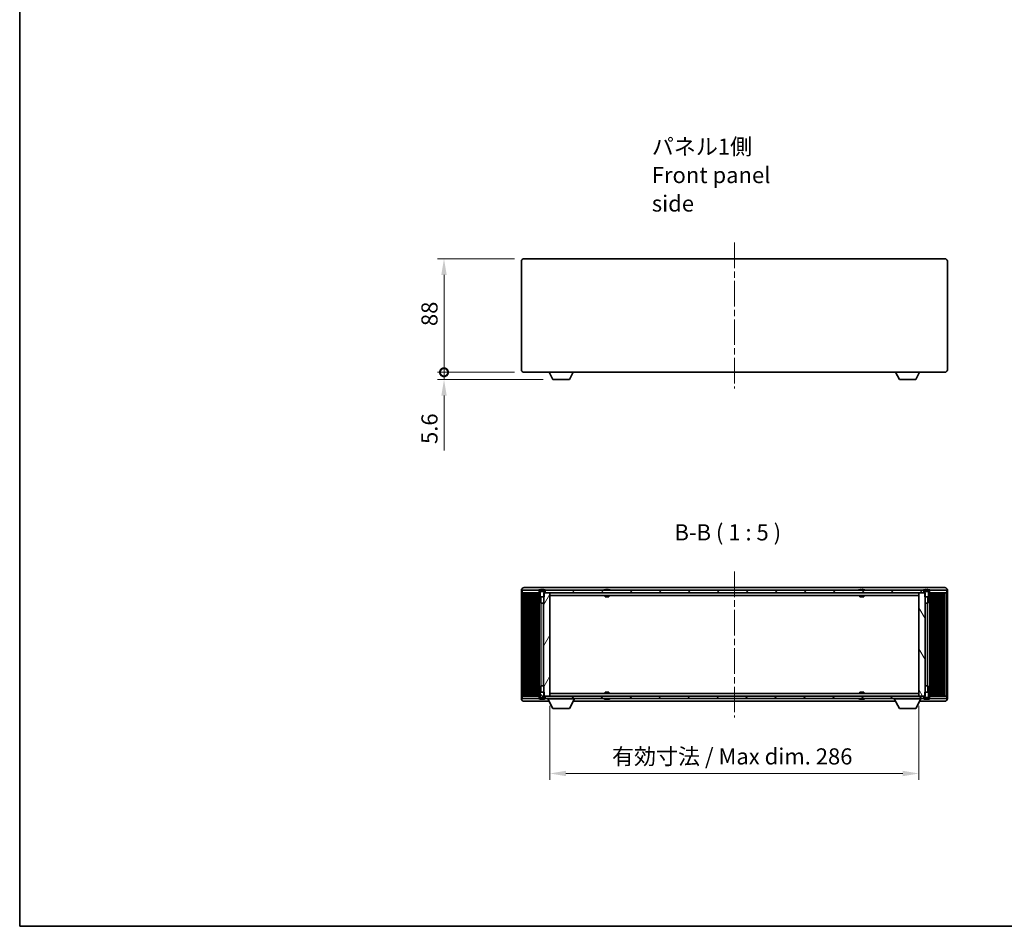
# Model space of a CAD drawing. Units: millimetres. Extents: x 0 to 8056, y 0 to 1405.
# Drawn here: x 1378 to 2141, y 0 to 702 of the extents above; entities that cross this region are included whole.
import ezdxf

# ---------------------------------------------------------------- set-up
doc = ezdxf.new("R2010")
doc.units = ezdxf.units.MM
doc.header["$LTSCALE"] = 3.5
doc.linetypes.add('CHAIN', pattern=[0.3543, 0.2362, -0.0295, 0.0591, -0.0295])
doc.layers.get('Defpoints').update_dxf_attribs({"lineweight": 25})
for name, color, linetype, lineweight in [('Border (ISO)', 7, 'Continuous', 35), ('Centerline (ISO)', 131, 'Continuous', 18), ('Dimension (ISO)', 7, 'Continuous', 18), ('Dimension (ISO) @ 1', 7, 'Continuous', 18), ('Hatch (ISO)', 1, 'Continuous', 18), ('Symbol (ISO)', 7, 'Continuous', 18), ('Visible (ISO)', 7, 'Continuous', 35), ('Visible Narrow (ISO)', 7, 'Continuous', 25)]:
    doc.layers.add(name, color=color, linetype=linetype, lineweight=lineweight)
doc.styles.add('Note Text (TK)', font='MS PGothic.ttf')
doc.dimstyles.new('Default - Method 1b (TK)', dxfattribs={"dimscale": 3.5, "dimtxt": 2.5, "dimasz": 2.5, "dimexe": 1, "dimexo": 1.5, "dimgap": 1, "dimtad": 1, "dimtoh": 1, "dimrnd": 1e-08, "dimdsep": 46, "dimtxsty": 'Note Text (TK)', "dimcen": 0.09, "dimdle": 5, "dimclrd": 100, "dimclre": 100, "dimclrt": 7, "dimadec": 1, "dimazin": 1, "dimtfac": 1, "dimtmove": 0, "dimatfit": 3, "dimfxl": 1, "dimtolj": 1, "dimlwd": -1, "dimlwe": -1, "dimarcsym": 0})
pattern_1 = [(45, (1306, -40), (-11.22532, 11.22532), [])]
pattern_2 = [(135.0002, (1306, -40), (-11.22528, -11.22536), [])]

# ---------------------------------------------------------------- blocks, each defined once
blk = doc.blocks.new('図面枠 tk図枠')
at = {"layer": 'Border (ISO)'}
for p, q in [((14.5, 289), (14.5, 8)), ((14.5, 8), (405.5, 8))]:
    blk.add_line(p, q, dxfattribs=at)
blk = doc.blocks.new('_DotSmall')
at = {"color": 0, "linetype": 'ByBlock', "const_width": 0.5}
blk.add_lwpolyline([(-0.0625, 0, 1), (0.0625, 0, 1)], format="xyb", close=True, dxfattribs=at)
blk = doc.blocks.new('*D25')
at = {"layer": 'Defpoints', "color": 0}
for p in [(1707.26, 517.29), (1769.26, 517.29), (1769.26, 429.29)]:
    blk.add_point(p, dxfattribs=at)
at = {"layer": 'Dimension (ISO)', "color": 100}
for p, q in [((1761.76, 517.29), (1702.26, 517.29)), ((1707.26, 429.29), (1707.26, 504.79)), ((1761.76, 429.29), (1702.26, 429.29))]:
    blk.add_line(p, q, dxfattribs=at)
blk.add_solid([(1705.18, 504.79), (1709.35, 504.79), (1707.26, 517.29)], dxfattribs=at)
at = {"layer": 'Dimension (ISO)', "color": 100, "xscale": 12.5, "yscale": 12.5, "zscale": 12.5, "rotation": 270}
blk.add_blockref('_DotSmall', (1707.26, 429.29), dxfattribs=at)
at = {"layer": 'Dimension (ISO)', "color": 7, "insert": (1696.01, 465.1), "char_height": 12.5, "attachment_point": 4, "rotation": 90, "style": 'Note Text (TK)'}
blk.add_mtext('\\A1;88', dxfattribs=at)
blk = doc.blocks.new('*D26')
at = {"layer": 'Defpoints', "color": 0}
for p in [(1707.26, 429.29), (1769.26, 429.29), (1791.71, 423.69)]:
    blk.add_point(p, dxfattribs=at)
at = {"layer": 'Dimension (ISO)', "color": 100}
for p, q in [((1707.26, 429.29), (1707.26, 454.29)), ((1761.76, 429.29), (1702.26, 429.29)), ((1707.26, 429.29), (1707.26, 423.69)), ((1784.21, 423.69), (1702.26, 423.69)), ((1707.26, 411.19), (1707.26, 368.73))]:
    blk.add_line(p, q, dxfattribs=at)
blk.add_solid([(1705.18, 411.19), (1709.35, 411.19), (1707.26, 423.69)], dxfattribs=at)
at = {"layer": 'Dimension (ISO)', "color": 100, "xscale": 12.5, "yscale": 12.5, "zscale": 12.5, "rotation": 270}
blk.add_blockref('_DotSmall', (1707.26, 429.29), dxfattribs=at)
at = {"layer": 'Dimension (ISO)', "color": 7, "insert": (1696.01, 373.73), "char_height": 12.5, "attachment_point": 4, "rotation": 90, "style": 'Note Text (TK)'}
blk.add_mtext('\\A1;5.6', dxfattribs=at)
blk = doc.blocks.new('*D27')
at = {"layer": 'Defpoints', "color": 0}
for p in [(1789.26, 178.41), (2075.26, 178.41), (2075.26, 118.41)]:
    blk.add_point(p, dxfattribs=at)
at = {"layer": 'Dimension (ISO)', "color": 100}
for p, q in [((1789.26, 170.91), (1789.26, 113.41)), ((2075.26, 170.91), (2075.26, 113.41)), ((1801.76, 118.41), (2062.76, 118.41))]:
    blk.add_line(p, q, dxfattribs=at)
for points in [[(1801.76, 120.5), (1801.76, 116.33), (1789.26, 118.41)], [(2062.76, 120.5), (2062.76, 116.33), (2075.26, 118.41)]]:
    blk.add_solid(points, dxfattribs=at)
at = {"layer": 'Dimension (ISO)', "color": 7, "insert": (1837.41, 131.65), "char_height": 12.5, "attachment_point": 4, "style": 'Note Text (TK)'}
blk.add_mtext('\\A1;\\fＭＳ Ｐゴシック|b0|i0;\\H12.5000;有効寸法 / Max dim. 286', dxfattribs=at)

msp = doc.modelspace()

# ---------------------------------------------------------------- hatches: boundary and pattern name
at = {"layer": 'Hatch (ISO)'}
h = msp.add_hatch(dxfattribs=at)
h.set_pattern_fill('ANSI31', color=256, scale=127, style=0)
h.set_pattern_definition(pattern_1)
h.paths.add_polyline_path([(1785.5147, 260.4126), (1785.5147, 258.4126), (1789.2647, 258.4126), (2075.2647, 258.4126), (2079.0147, 258.4126), (2079.0147, 260.4126), (2078.4647, 260.4126), (1786.0647, 260.4126)])
h.paths.add_polyline_path([(2096.7647, 258.4126), (2096.7647, 260.4126), (2084.0647, 260.4126), (2083.5147, 260.4126), (2083.5147, 258.4126)])
h.paths.add_polyline_path([(1767.7647, 260.4126), (1767.7647, 258.4126), (1781.0147, 258.4126), (1781.0147, 260.4126), (1780.4647, 260.4126)])
h = msp.add_hatch(dxfattribs=at)
h.set_pattern_fill('ANSI31', color=256, scale=127, angle=14.9999778, style=0)
h.set_pattern_definition([(60, (1306, -40), (-13.74815, 7.9375), [])])
h.paths.add_polyline_path([(1784.4147, 186.4604), (1784.4942, 186.4126), (1784.4942, 181.4126), (1784.4942, 178.4126), (1784.7647, 178.4126), (1785.5147, 178.4126), (1789.2647, 178.4126), (1789.2647, 258.4126), (1785.5147, 258.4126), (1784.7647, 258.4126), (1784.4942, 258.4126), (1784.4942, 255.4126), (1784.4942, 250.4126), (1784.4147, 250.3648)])
h = msp.add_hatch(dxfattribs=at)
h.set_pattern_fill('ANSI31', color=256, scale=127, angle=75.0001754, style=0)
h.set_pattern_definition([(120.0002, (1306, -40), (-13.74813, -7.93754), [])])
h.paths.add_polyline_path([(2080.0352, 186.4126), (2080.1147, 186.4604), (2080.1147, 250.3648), (2080.0352, 250.4126), (2080.0352, 255.4126), (2080.0352, 258.4126), (2079.7647, 258.4126), (2079.0147, 258.4126), (2075.2647, 258.4126), (2075.2647, 178.4126), (2079.0147, 178.4126), (2079.7647, 178.4126), (2080.0352, 178.4126), (2080.0352, 181.4126)])
h = msp.add_hatch(dxfattribs=at)
h.set_pattern_fill('ANSI31', color=256, scale=127, angle=90.0002105, style=0)
h.set_pattern_definition(pattern_2)
h.paths.add_polyline_path([(1785.5147, 178.4126), (1785.5147, 176.4126), (1786.0647, 176.4126), (2078.4647, 176.4126), (2079.0147, 176.4126), (2079.0147, 178.4126), (2075.2647, 178.4126), (1789.2647, 178.4126)])
h.paths.add_polyline_path([(2096.7647, 176.4126), (2096.7647, 178.4126), (2083.5147, 178.4126), (2083.5147, 176.4126), (2084.0647, 176.4126)])
h.paths.add_polyline_path([(1767.7647, 178.4126), (1767.7647, 176.4126), (1780.4647, 176.4126), (1781.0147, 176.4126), (1781.0147, 178.4126)])
h = msp.add_hatch(dxfattribs=at)
h.set_pattern_fill('ANSI31', color=256, scale=127, angle=90.0002105, style=0)
h.set_pattern_definition(pattern_2)
edge = h.paths.add_edge_path()
edge.add_line((1784.7647, 181.4126), (1784.4942, 181.4126))
edge.add_line((1784.4942, 181.4126), (1781.7647, 181.4126))
edge.add_line((1781.7647, 181.4126), (1781.7647, 177.9319))
edge.add_ellipse((1781.6647, 177.9319), major_axis=(0.1, 0), ratio=1, start_angle=338.1985905, end_angle=360, ccw=False)
edge.add_line((1781.7576, 177.8947), (1781.1647, 176.4126))
edge.add_line((1781.1647, 176.4126), (1781.0147, 176.4126))
edge.add_line((1781.0147, 176.4126), (1780.4647, 176.4126))
edge.add_ellipse((1783.2647, 183.2649), major_axis=(-2.8, -6.8523), ratio=1, start_angle=0, end_angle=9.743087)
edge.add_line((1781.6647, 176.0376), (1781.6647, 176.3126))
edge.add_ellipse((1782.6647, 176.3126), major_axis=(-1, 0), ratio=1, start_angle=270, end_angle=360, ccw=False)
edge.add_line((1782.6647, 177.3126), (1783.8647, 177.3126))
edge.add_ellipse((1783.8647, 176.3126), major_axis=(0, 1), ratio=1, start_angle=270, end_angle=360, ccw=False)
edge.add_line((1784.8647, 176.3126), (1784.8647, 176.0376))
edge.add_ellipse((1783.2647, 183.2649), major_axis=(1.6, -7.2273), ratio=1, start_angle=0, end_angle=9.743087)
edge.add_line((1786.0647, 176.4126), (1785.5147, 176.4126))
edge.add_line((1785.5147, 176.4126), (1785.3647, 176.4126))
edge.add_line((1785.3647, 176.4126), (1784.7719, 177.8947))
edge.add_ellipse((1784.8647, 177.9319), major_axis=(-0.0928, -0.0371), ratio=1, start_angle=338.1985905, end_angle=360, ccw=False)
edge.add_line((1784.7647, 177.9319), (1784.7647, 178.4126))
edge.add_line((1784.7647, 178.4126), (1784.7647, 181.4126))
h = msp.add_hatch(dxfattribs=at)
h.set_pattern_fill('ANSI31', color=256, scale=127, style=0)
h.set_pattern_definition(pattern_1)
edge = h.paths.add_edge_path()
edge.add_line((2082.7647, 181.4126), (2080.0352, 181.4126))
edge.add_line((2080.0352, 181.4126), (2079.7647, 181.4126))
edge.add_line((2079.7647, 181.4126), (2079.7647, 178.4126))
edge.add_line((2079.7647, 178.4126), (2079.7647, 177.9319))
edge.add_ellipse((2079.6647, 177.9319), major_axis=(0.1, 0), ratio=1, start_angle=338.1985905, end_angle=360, ccw=False)
edge.add_line((2079.7576, 177.8947), (2079.1647, 176.4126))
edge.add_line((2079.1647, 176.4126), (2079.0147, 176.4126))
edge.add_line((2079.0147, 176.4126), (2078.4647, 176.4126))
edge.add_ellipse((2081.2647, 183.2649), major_axis=(-2.8, -6.8523), ratio=1, start_angle=0, end_angle=9.743087)
edge.add_line((2079.6647, 176.0376), (2079.6647, 176.3126))
edge.add_ellipse((2080.6647, 176.3126), major_axis=(-1, 0), ratio=1, start_angle=270, end_angle=360, ccw=False)
edge.add_line((2080.6647, 177.3126), (2081.8647, 177.3126))
edge.add_ellipse((2081.8647, 176.3126), major_axis=(0, 1), ratio=1, start_angle=270, end_angle=360, ccw=False)
edge.add_line((2082.8647, 176.3126), (2082.8647, 176.0376))
edge.add_ellipse((2081.2647, 183.2649), major_axis=(1.6, -7.2273), ratio=1, start_angle=0, end_angle=9.743087)
edge.add_line((2084.0647, 176.4126), (2083.5147, 176.4126))
edge.add_line((2083.5147, 176.4126), (2083.3647, 176.4126))
edge.add_line((2083.3647, 176.4126), (2082.7719, 177.8947))
edge.add_ellipse((2082.8647, 177.9319), major_axis=(-0.0928, -0.0371), ratio=1, start_angle=338.1985905, end_angle=360, ccw=False)
edge.add_line((2082.7647, 177.9319), (2082.7647, 181.4126))

# ---------------------------------------------------------------- linework, layer by layer
at = {"layer": 'Centerline (ISO)', "linetype": 'CHAIN', "ltscale": 23.990969}
for p, q in [((1932.2647, 529.791), (1932.2647, 416.791)), ((1932.2647, 274.9126), (1932.2647, 161.9126))]:
    msp.add_line(p, q, dxfattribs=at)
at = {"layer": 'Visible (ISO)'}
for p, q in [((1767.2647, 431.291), (1767.2647, 515.291)), ((1769.2647, 517.291), (2095.2647, 517.291)), ((2097.2647, 515.291), (2097.2647, 431.291)), ((2095.2647, 429.291), (1769.2647, 429.291)), ((1788.7644, 429.291), (1791.7107, 423.691)), ((1807.3651, 429.291), (1804.4188, 423.691)), ((2057.1644, 429.291), (2060.1107, 423.691)), ((2075.7651, 429.291), (2072.8188, 423.691)), ((1791.7107, 423.691), (1804.4188, 423.691)), ((2060.1107, 423.691), (2072.8188, 423.691)), ((1767.2647, 176.4126), (1767.2647, 260.4126)), ((1767.7647, 260.4126), (1767.7647, 258.4126)), ((1781.0147, 260.4126), (1767.7647, 260.4126)), ((1769.2647, 262.4126), (2095.2647, 262.4126)), ((1780.4647, 260.4126), (1781.1647, 260.4126)), ((1781.0147, 258.4126), (1781.0147, 260.4126)), ((1781.1647, 260.4126), (1781.7576, 258.9305)), ((1781.6647, 260.5126), (1781.6647, 260.7876)), ((1783.8647, 259.5126), (1782.6647, 259.5126)), ((1782.8897, 260.9011), (1782.8897, 259.5512)), ((1783.6397, 260.9011), (1783.6397, 259.5512)), ((1784.7719, 258.9305), (1785.3647, 260.4126)), ((1784.8647, 260.7876), (1784.8647, 260.5126)), ((1785.3647, 260.4126), (1786.0647, 260.4126)), ((1785.5147, 260.4126), (1785.5147, 258.4126)), ((2079.0147, 260.4126), (1785.5147, 260.4126)), ((1831.9647, 260.7876), (1831.9647, 260.7779)), ((1833.1897, 260.9011), (1833.1897, 260.7779)), ((1833.9397, 260.7779), (1833.9397, 260.9011)), ((1835.1647, 260.7779), (1835.1647, 260.7876)), ((2029.3647, 260.7876), (2029.3647, 260.7779)), ((2030.5897, 260.9011), (2030.5897, 260.7779)), ((2031.3397, 260.7779), (2031.3397, 260.9011)), ((2032.5647, 260.7779), (2032.5647, 260.7876)), ((2078.4647, 260.4126), (2079.1647, 260.4126)), ((2079.0147, 258.4126), (2079.0147, 260.4126)), ((2079.1647, 260.4126), (2079.7576, 258.9305)), ((2079.6647, 260.5126), (2079.6647, 260.7876)), ((2081.8647, 259.5126), (2080.6647, 259.5126)), ((2080.8897, 260.9011), (2080.8897, 259.5512)), ((2081.6397, 260.9011), (2081.6397, 259.5512)), ((2082.7719, 258.9305), (2083.3647, 260.4126)), ((2082.8647, 260.7876), (2082.8647, 260.5126)), ((2083.3647, 260.4126), (2084.0647, 260.4126)), ((2096.7647, 260.4126), (2083.5147, 260.4126)), ((2083.5147, 260.4126), (2083.5147, 258.4126)), ((2096.7647, 258.4126), (2096.7647, 260.4126)), ((2097.2647, 260.4126), (2097.2647, 176.4126)), ((1767.7647, 258.4126), (1781.0147, 258.4126)), ((1768.2647, 178.4126), (1768.2647, 258.4126)), ((1770.7647, 178.4126), (1770.7647, 258.4126)), ((1771.1647, 178.4126), (1771.1647, 258.4126)), ((1771.5647, 178.4126), (1771.5647, 258.4126)), ((1771.9647, 178.4126), (1771.9647, 258.4126)), ((1772.3647, 178.4126), (1772.3647, 258.4126)), ((1772.7647, 178.4126), (1772.7647, 258.4126)), ((1773.1647, 178.4126), (1773.1647, 258.4126)), ((1773.5647, 178.4126), (1773.5647, 258.4126)), ((1773.9647, 178.4126), (1773.9647, 258.4126)), ((1774.3647, 178.4126), (1774.3647, 258.4126)), ((1774.7647, 178.4126), (1774.7647, 258.4126)), ((1775.1647, 178.4126), (1775.1647, 258.4126)), ((1775.5647, 178.4126), (1775.5647, 258.4126)), ((1775.9647, 178.4126), (1775.9647, 258.4126)), ((1776.3647, 178.4126), (1776.3647, 258.4126)), ((1776.7647, 178.4126), (1776.7647, 258.4126)), ((1777.1647, 178.4126), (1777.1647, 258.4126)), ((1777.5647, 178.4126), (1777.5647, 258.4126)), ((1777.9647, 178.4126), (1777.9647, 258.4126)), ((1778.3647, 178.4126), (1778.3647, 258.4126)), ((1778.7647, 178.4126), (1778.7647, 258.4126)), ((1779.1647, 178.4126), (1779.1647, 258.4126)), ((1779.5647, 178.4126), (1779.5647, 258.4126)), ((1779.9647, 178.4126), (1779.9647, 258.4126)), ((1780.3647, 178.4126), (1780.3647, 258.4126)), ((1780.7647, 178.4126), (1780.7647, 258.4126)), ((1781.3491, 258.4126), (1781.0147, 258.4126)), ((1781.1185, 178.4126), (1781.1185, 258.4126)), ((1781.3491, 258.4126), (1781.7647, 258.4126)), ((1781.7647, 258.8933), (1781.7647, 255.4126)), ((1781.7647, 255.4126), (1784.7647, 255.4126)), ((1782.38, 250.4126), (1782.38, 255.4126)), ((1789.2647, 258.4126), (1784.4942, 258.4126)), ((1784.4942, 258.4126), (1784.4942, 250.4126)), ((1784.7647, 255.4126), (1784.7647, 258.8933)), ((1785.5147, 258.4126), (2079.0147, 258.4126)), ((1789.2647, 178.4126), (1789.2647, 258.4126)), ((2075.2647, 256.4126), (1789.2647, 256.4126)), ((1832.0647, 255.4126), (1832.0647, 256.4126)), ((1835.0647, 255.4126), (1832.0647, 255.4126)), ((1835.0647, 255.4126), (1835.0647, 256.4126)), ((2029.4647, 255.4126), (2029.4647, 256.4126)), ((2032.4647, 255.4126), (2029.4647, 255.4126)), ((2032.4647, 255.4126), (2032.4647, 256.4126)), ((2080.0352, 258.4126), (2075.2647, 258.4126)), ((2075.2647, 258.4126), (2075.2647, 178.4126)), ((2079.7647, 258.8933), (2079.7647, 255.4126)), ((2079.7647, 255.4126), (2082.7647, 255.4126)), ((2080.0352, 250.4126), (2080.0352, 258.4126)), ((2082.1495, 255.4126), (2082.1495, 250.4126)), ((2082.7647, 255.4126), (2082.7647, 258.8933)), ((2082.7647, 258.4126), (2083.1804, 258.4126)), ((2083.5147, 258.4126), (2083.1804, 258.4126)), ((2083.411, 178.4126), (2083.411, 258.4126)), ((2083.5147, 258.4126), (2096.7647, 258.4126)), ((2083.7647, 178.4126), (2083.7647, 258.4126)), ((2084.1647, 178.4126), (2084.1647, 258.4126)), ((2084.5647, 178.4126), (2084.5647, 258.4126)), ((2084.9647, 178.4126), (2084.9647, 258.4126)), ((2085.3647, 178.4126), (2085.3647, 258.4126)), ((2085.7647, 178.4126), (2085.7647, 258.4126)), ((2086.1647, 178.4126), (2086.1647, 258.4126)), ((2086.5647, 178.4126), (2086.5647, 258.4126)), ((2086.9647, 178.4126), (2086.9647, 258.4126)), ((2087.3647, 178.4126), (2087.3647, 258.4126)), ((2087.7647, 178.4126), (2087.7647, 258.4126)), ((2088.1647, 178.4126), (2088.1647, 258.4126)), ((2088.5647, 178.4126), (2088.5647, 258.4126)), ((2088.9647, 178.4126), (2088.9647, 258.4126)), ((2089.3647, 178.4126), (2089.3647, 258.4126)), ((2089.7647, 178.4126), (2089.7647, 258.4126)), ((2090.1647, 178.4126), (2090.1647, 258.4126)), ((2090.5647, 178.4126), (2090.5647, 258.4126)), ((2090.9647, 178.4126), (2090.9647, 258.4126)), ((2091.3647, 178.4126), (2091.3647, 258.4126)), ((2091.7647, 178.4126), (2091.7647, 258.4126)), ((2092.1647, 178.4126), (2092.1647, 258.4126)), ((2092.5647, 178.4126), (2092.5647, 258.4126)), ((2092.9647, 178.4126), (2092.9647, 258.4126)), ((2093.3647, 178.4126), (2093.3647, 258.4126)), ((2093.7647, 178.4126), (2093.7647, 258.4126)), ((2096.2647, 178.4126), (2096.2647, 258.4126)), ((1784.4942, 250.4126), (1782.38, 250.4126)), ((1784.4147, 250.3648), (1782.6516, 250.3648)), ((1784.4942, 250.4126), (1784.4147, 250.3648)), ((1784.4147, 250.3648), (1784.4147, 186.4604)), ((2080.1147, 250.3648), (2080.0352, 250.4126)), ((2082.1495, 250.4126), (2080.0352, 250.4126)), ((2080.1147, 186.4604), (2080.1147, 250.3648)), ((2081.8778, 250.3648), (2080.1147, 250.3648)), ((1782.38, 186.4126), (1784.4942, 186.4126)), ((1782.38, 181.4126), (1782.38, 186.4126)), ((1782.6516, 186.4604), (1784.4147, 186.4604)), ((1784.4147, 186.4604), (1784.4942, 186.4126)), ((1784.4942, 186.4126), (1784.4942, 178.4126)), ((2080.0352, 186.4126), (2080.1147, 186.4604)), ((2080.0352, 178.4126), (2080.0352, 186.4126)), ((2080.0352, 186.4126), (2082.1495, 186.4126)), ((2080.1147, 186.4604), (2081.8778, 186.4604)), ((2082.1495, 186.4126), (2082.1495, 181.4126)), ((1767.7647, 178.4126), (1767.7647, 176.4126)), ((1781.0147, 178.4126), (1767.7647, 178.4126)), ((1767.7647, 176.4126), (1781.0147, 176.4126)), ((1781.1647, 176.4126), (1780.4647, 176.4126)), ((1781.0147, 176.4126), (1781.0147, 178.4126)), ((1781.0147, 178.4126), (1781.3491, 178.4126)), ((1781.7576, 177.8947), (1781.1647, 176.4126)), ((1781.7647, 178.4126), (1781.3491, 178.4126)), ((1781.6647, 176.0376), (1781.6647, 176.3126)), ((1784.7647, 181.4126), (1781.7647, 181.4126)), ((1781.7647, 181.4126), (1781.7647, 177.9319)), ((1782.6647, 177.3126), (1783.8647, 177.3126)), ((1782.8897, 175.9241), (1782.8897, 177.274)), ((1783.6397, 175.9241), (1783.6397, 177.274)), ((1784.4942, 178.4126), (1789.2647, 178.4126)), ((1784.7647, 177.9319), (1784.7647, 181.4126)), ((1785.3647, 176.4126), (1784.7719, 177.8947)), ((1784.8647, 176.3126), (1784.8647, 176.0376)), ((1786.0647, 176.4126), (1785.3647, 176.4126)), ((1785.5147, 178.4126), (1785.5147, 176.4126)), ((2079.0147, 178.4126), (1785.5147, 178.4126)), ((1785.5147, 176.4126), (2079.0147, 176.4126)), ((1787.7647, 176.3126), (1787.7647, 176.4126)), ((1787.7647, 176.3126), (1808.3647, 176.3126)), ((1787.7647, 176.3126), (1791.7107, 168.8126)), ((1789.2647, 180.4126), (2075.2647, 180.4126)), ((1808.3647, 176.3126), (1804.4188, 168.8126)), ((1808.3647, 176.3126), (1808.3647, 176.4126)), ((1831.9647, 176.0473), (1831.9647, 176.0376)), ((1832.0647, 181.4126), (1835.0647, 181.4126)), ((1832.0647, 181.4126), (1832.0647, 180.4126)), ((1833.1897, 176.0473), (1833.1897, 175.9241)), ((1833.9397, 175.9241), (1833.9397, 176.0473)), ((1835.0647, 181.4126), (1835.0647, 180.4126)), ((1835.1647, 176.0376), (1835.1647, 176.0473)), ((2029.3647, 176.0473), (2029.3647, 176.0376)), ((2029.4647, 181.4126), (2032.4647, 181.4126)), ((2029.4647, 181.4126), (2029.4647, 180.4126)), ((2030.5897, 176.0473), (2030.5897, 175.9241)), ((2031.3397, 175.9241), (2031.3397, 176.0473)), ((2032.4647, 181.4126), (2032.4647, 180.4126)), ((2032.5647, 176.0376), (2032.5647, 176.0473)), ((2056.1647, 176.3126), (2056.1647, 176.4126)), ((2056.1647, 176.3126), (2076.7647, 176.3126)), ((2056.1647, 176.3126), (2060.1107, 168.8126)), ((2076.7647, 176.3126), (2072.8188, 168.8126)), ((2075.2647, 178.4126), (2080.0352, 178.4126)), ((2076.7647, 176.3126), (2076.7647, 176.4126)), ((2079.1647, 176.4126), (2078.4647, 176.4126)), ((2079.0147, 176.4126), (2079.0147, 178.4126)), ((2079.7576, 177.8947), (2079.1647, 176.4126)), ((2079.6647, 176.0376), (2079.6647, 176.3126)), ((2082.7647, 181.4126), (2079.7647, 181.4126)), ((2079.7647, 181.4126), (2079.7647, 177.9319)), ((2080.6647, 177.3126), (2081.8647, 177.3126)), ((2080.8897, 175.9241), (2080.8897, 177.274)), ((2081.6397, 175.9241), (2081.6397, 177.274)), ((2082.7647, 177.9319), (2082.7647, 181.4126)), ((2083.1804, 178.4126), (2082.7647, 178.4126)), ((2083.3647, 176.4126), (2082.7719, 177.8947)), ((2082.8647, 176.3126), (2082.8647, 176.0376)), ((2083.1804, 178.4126), (2083.5147, 178.4126)), ((2084.0647, 176.4126), (2083.3647, 176.4126)), ((2096.7647, 178.4126), (2083.5147, 178.4126)), ((2083.5147, 178.4126), (2083.5147, 176.4126)), ((2083.5147, 176.4126), (2096.7647, 176.4126)), ((2096.7647, 176.4126), (2096.7647, 178.4126)), ((1788.7644, 174.4126), (1769.2647, 174.4126)), ((1791.7107, 168.8126), (1804.4188, 168.8126)), ((2057.1644, 174.4126), (1807.3651, 174.4126)), ((2060.1107, 168.8126), (2072.8188, 168.8126)), ((2095.2647, 174.4126), (2075.7651, 174.4126))]:
    msp.add_line(p, q, dxfattribs=at)
for centre, radius, start, end in [((1769.2647, 515.291), 2, 90, 180), ((2095.2647, 515.291), 2, 0, 90), ((1769.2647, 431.291), 2, 180, 270), ((2095.2647, 431.291), 2, 270, 0), ((1769.2647, 260.4126), 2, 90, 180), ((1783.2647, 253.5603), 7.4023, 102.4829941, 112.2260811), ((1783.2647, 253.5603), 7.3928, 96.7974005, 102.4993028), ((1782.6647, 260.5126), 1, 180, 270), ((1783.2647, 253.5603), 7.2273, 87.0257751, 92.9742249), ((1783.8647, 260.5126), 1, 270, 0), ((1783.2647, 253.5603), 7.3928, 77.5006972, 83.2025995), ((1783.2647, 253.5603), 7.4023, 67.7739189, 77.5170059), ((1833.5647, 253.5603), 7.4023, 102.4829941, 112.2260811), ((1833.5647, 253.5603), 7.3928, 96.7974005, 102.4993028), ((1833.5647, 253.5603), 7.2273, 87.0257751, 92.9742249), ((1833.5647, 253.5603), 7.3928, 77.5006972, 83.2025995), ((1833.5647, 253.5603), 7.4023, 67.7739189, 77.5170059), ((2030.9647, 253.5603), 7.4023, 102.4829941, 112.2260811), ((2030.9647, 253.5603), 7.3928, 96.7974005, 102.4993028), ((2030.9647, 253.5603), 7.2273, 87.0257751, 92.9742249), ((2030.9647, 253.5603), 7.3928, 77.5006972, 83.2025995), ((2030.9647, 253.5603), 7.4023, 67.7739189, 77.5170059), ((2081.2647, 253.5603), 7.4023, 102.4829941, 112.2260811), ((2081.2647, 253.5603), 7.3928, 96.7974005, 102.4993028), ((2080.6647, 260.5126), 1, 180, 270), ((2081.2647, 253.5603), 7.2273, 87.0257751, 92.9742249), ((2081.8647, 260.5126), 1, 270, 0), ((2081.2647, 253.5603), 7.3928, 77.5006972, 83.2025995), ((2081.2647, 253.5603), 7.4023, 67.7739189, 77.5170059), ((2095.2647, 260.4126), 2, 0, 90), ((1781.6647, 258.8933), 0.1, 0, 21.8014095), ((1784.8647, 258.8933), 0.1, 158.1985905, 180), ((2079.6647, 258.8933), 0.1, 0, 21.8014095), ((2082.8647, 258.8933), 0.1, 158.1985905, 180), ((1769.2647, 176.4126), 2, 180, 270), ((1783.2647, 183.2649), 7.4023, 247.7739189, 257.5170059), ((1782.6647, 176.3126), 1, 90, 180), ((1783.2647, 183.2649), 7.3928, 257.5006972, 263.2025995), ((1781.6647, 177.9319), 0.1, 338.1985905, 0), ((1783.2647, 183.2649), 7.2273, 267.0257751, 272.9742249), ((1783.8647, 176.3126), 1, 0, 90), ((1783.2647, 183.2649), 7.3928, 276.7974005, 282.4993028), ((1784.8647, 177.9319), 0.1, 180, 201.8014095), ((1783.2647, 183.2649), 7.4023, 282.4829941, 292.2260811), ((1833.5647, 183.2649), 7.4023, 247.7739189, 257.5170059), ((1833.5647, 183.2649), 7.3928, 257.5006972, 263.2025995), ((1833.5647, 183.2649), 7.2273, 267.0257751, 272.9742249), ((1833.5647, 183.2649), 7.3928, 276.7974005, 282.4993028), ((1833.5647, 183.2649), 7.4023, 282.4829941, 292.2260811), ((2030.9647, 183.2649), 7.4023, 247.7739189, 257.5170059), ((2030.9647, 183.2649), 7.3928, 257.5006972, 263.2025995), ((2030.9647, 183.2649), 7.2273, 267.0257751, 272.9742249), ((2030.9647, 183.2649), 7.3928, 276.7974005, 282.4993028), ((2030.9647, 183.2649), 7.4023, 282.4829941, 292.2260811), ((2081.2647, 183.2649), 7.4023, 247.7739189, 257.5170059), ((2080.6647, 176.3126), 1, 90, 180), ((2081.2647, 183.2649), 7.3928, 257.5006972, 263.2025995), ((2079.6647, 177.9319), 0.1, 338.1985905, 0), ((2081.2647, 183.2649), 7.2273, 267.0257751, 272.9742249), ((2081.8647, 176.3126), 1, 0, 90), ((2081.2647, 183.2649), 7.3928, 276.7974005, 282.4993028), ((2082.8647, 177.9319), 0.1, 180, 201.8014095), ((2081.2647, 183.2649), 7.4023, 282.4829941, 292.2260811), ((2095.2647, 176.4126), 2, 270, 0)]:
    msp.add_arc(centre, radius, start, end, dxfattribs=at)
for points, knots in [([(1782.3897, 260.9011), (1782.4523, 260.9086), (1782.5191, 260.9151), (1782.6424, 260.9237), (1782.6988, 260.9258), (1782.7878, 260.9258), (1782.8263, 260.9237), (1782.8773, 260.9151), (1782.8897, 260.9086), (1782.8897, 260.9011)], [0.076192776, 0.076192776, 0.076192776, 0.076192776, 0.0950828432, 0.0950828432, 0.1139729103, 0.1139729103, 0.1328629774, 0.1328629774, 0.1517530446, 0.1517530446, 0.1517530446, 0.1517530446]), ([(1782.8073, 259.5126), (1782.8252, 259.5126), (1782.8406, 259.5137), (1782.8779, 259.5217), (1782.8897, 259.5338), (1782.8897, 259.5512)], [0.047671485, 0.047671485, 0.047671485, 0.047671485, 0.0569966125, 0.0569966125, 0.0759162177, 0.0759162177, 0.0759162177, 0.0759162177]), ([(1783.6397, 260.9011), (1783.6397, 260.9086), (1783.6522, 260.9151), (1783.7031, 260.9237), (1783.7417, 260.9258), (1783.8307, 260.9258), (1783.8871, 260.9237), (1784.0103, 260.9151), (1784.0772, 260.9086), (1784.1397, 260.9011)], [0.076192776, 0.076192776, 0.076192776, 0.076192776, 0.0950828432, 0.0950828432, 0.1139729103, 0.1139729103, 0.1328629774, 0.1328629774, 0.1517530446, 0.1517530446, 0.1517530446, 0.1517530446]), ([(1783.6397, 259.5512), (1783.6397, 259.5337), (1783.6517, 259.5215), (1783.6893, 259.5137), (1783.7045, 259.5126), (1783.7221, 259.5126)], [-0.0759173834, -0.0759173834, -0.0759173834, -0.0759173834, -0.0568413767, -0.0568413767, -0.0476590123, -0.0476590123, -0.0476590123, -0.0476590123]), ([(1833.1897, 260.9011), (1833.1897, 260.9086), (1833.1773, 260.9151), (1833.1263, 260.9237), (1833.0878, 260.9258), (1832.9988, 260.9258), (1832.9424, 260.9237), (1832.8191, 260.9151), (1832.7523, 260.9086), (1832.6897, 260.9011)], [0.076192776, 0.076192776, 0.076192776, 0.076192776, 0.0950828432, 0.0950828432, 0.1139729103, 0.1139729103, 0.1328629774, 0.1328629774, 0.1517530446, 0.1517530446, 0.1517530446, 0.1517530446]), ([(1834.4397, 260.9011), (1834.3772, 260.9086), (1834.3103, 260.9151), (1834.1871, 260.9237), (1834.1307, 260.9258), (1834.0417, 260.9258), (1834.0031, 260.9237), (1833.9522, 260.9151), (1833.9397, 260.9086), (1833.9397, 260.9011)], [0.076192776, 0.076192776, 0.076192776, 0.076192776, 0.0950828432, 0.0950828432, 0.1139729103, 0.1139729103, 0.1328629774, 0.1328629774, 0.1517530446, 0.1517530446, 0.1517530446, 0.1517530446]), ([(2030.5897, 260.9011), (2030.5897, 260.9086), (2030.5773, 260.9151), (2030.5263, 260.9237), (2030.4878, 260.9258), (2030.3988, 260.9258), (2030.3424, 260.9237), (2030.2191, 260.9151), (2030.1523, 260.9086), (2030.0897, 260.9011)], [0.076192776, 0.076192776, 0.076192776, 0.076192776, 0.0950828432, 0.0950828432, 0.1139729103, 0.1139729103, 0.1328629774, 0.1328629774, 0.1517530446, 0.1517530446, 0.1517530446, 0.1517530446]), ([(2031.8397, 260.9011), (2031.7772, 260.9086), (2031.7103, 260.9151), (2031.5871, 260.9237), (2031.5307, 260.9258), (2031.4417, 260.9258), (2031.4031, 260.9237), (2031.3522, 260.9151), (2031.3397, 260.9086), (2031.3397, 260.9011)], [0.076192776, 0.076192776, 0.076192776, 0.076192776, 0.0950828432, 0.0950828432, 0.1139729103, 0.1139729103, 0.1328629774, 0.1328629774, 0.1517530446, 0.1517530446, 0.1517530446, 0.1517530446]), ([(2080.3897, 260.9011), (2080.4523, 260.9086), (2080.5191, 260.9151), (2080.6424, 260.9237), (2080.6988, 260.9258), (2080.7878, 260.9258), (2080.8263, 260.9237), (2080.8773, 260.9151), (2080.8897, 260.9086), (2080.8897, 260.9011)], [0.076192776, 0.076192776, 0.076192776, 0.076192776, 0.0950828432, 0.0950828432, 0.1139729103, 0.1139729103, 0.1328629774, 0.1328629774, 0.1517530446, 0.1517530446, 0.1517530446, 0.1517530446]), ([(2080.8073, 259.5126), (2080.8252, 259.5126), (2080.8406, 259.5137), (2080.8779, 259.5217), (2080.8897, 259.5338), (2080.8897, 259.5512)], [0.047671485, 0.047671485, 0.047671485, 0.047671485, 0.0569966125, 0.0569966125, 0.0759162177, 0.0759162177, 0.0759162177, 0.0759162177]), ([(2081.6397, 260.9011), (2081.6397, 260.9086), (2081.6522, 260.9151), (2081.7031, 260.9237), (2081.7417, 260.9258), (2081.8307, 260.9258), (2081.8871, 260.9237), (2082.0103, 260.9151), (2082.0772, 260.9086), (2082.1397, 260.9011)], [0.076192776, 0.076192776, 0.076192776, 0.076192776, 0.0950828432, 0.0950828432, 0.1139729103, 0.1139729103, 0.1328629774, 0.1328629774, 0.1517530446, 0.1517530446, 0.1517530446, 0.1517530446]), ([(2081.6397, 259.5512), (2081.6397, 259.5337), (2081.6517, 259.5215), (2081.6893, 259.5137), (2081.7045, 259.5126), (2081.7221, 259.5126)], [-0.0759173834, -0.0759173834, -0.0759173834, -0.0759173834, -0.0568413767, -0.0568413767, -0.0476590123, -0.0476590123, -0.0476590123, -0.0476590123]), ([(1782.38, 250.4126), (1782.3921, 250.4087), (1782.4042, 250.405), (1782.4991, 250.3778), (1782.5806, 250.3648), (1782.6516, 250.3648)], [0.5093071854, 0.5093071854, 0.5093071854, 0.5093071854, 0.5129773848, 0.5129773848, 0.5381443422, 0.5381443422, 0.5381443422, 0.5381443422]), ([(2081.8778, 250.3648), (2081.9488, 250.3648), (2082.0303, 250.3778), (2082.1253, 250.405), (2082.1374, 250.4087), (2082.1495, 250.4126)], [0.5381443422, 0.5381443422, 0.5381443422, 0.5381443422, 0.5633112996, 0.5633112996, 0.5669814989, 0.5669814989, 0.5669814989, 0.5669814989]), ([(1782.6516, 186.4604), (1782.5806, 186.4604), (1782.4991, 186.4474), (1782.4042, 186.4201), (1782.3921, 186.4165), (1782.38, 186.4126)], [0.1131992541, 0.1131992541, 0.1131992541, 0.1131992541, 0.1383662115, 0.1383662115, 0.1420364109, 0.1420364109, 0.1420364109, 0.1420364109]), ([(2082.1495, 186.4126), (2082.1374, 186.4165), (2082.1253, 186.4201), (2082.0303, 186.4474), (2081.9488, 186.4604), (2081.8778, 186.4604)], [0.0843620974, 0.0843620974, 0.0843620974, 0.0843620974, 0.0880322967, 0.0880322967, 0.1131992541, 0.1131992541, 0.1131992541, 0.1131992541]), ([(1782.8897, 175.9241), (1782.8897, 175.9166), (1782.8773, 175.9101), (1782.8263, 175.9015), (1782.7878, 175.8994), (1782.6988, 175.8994), (1782.6424, 175.9015), (1782.5191, 175.9101), (1782.4523, 175.9166), (1782.3897, 175.9241)], [0.076192776, 0.076192776, 0.076192776, 0.076192776, 0.0950828432, 0.0950828432, 0.1139729103, 0.1139729103, 0.1328629774, 0.1328629774, 0.1517530446, 0.1517530446, 0.1517530446, 0.1517530446]), ([(1782.8897, 177.274), (1782.8897, 177.2915), (1782.8777, 177.3037), (1782.8401, 177.3115), (1782.8249, 177.3126), (1782.8073, 177.3126)], [-0.0759173834, -0.0759173834, -0.0759173834, -0.0759173834, -0.0568413767, -0.0568413767, -0.0476590123, -0.0476590123, -0.0476590123, -0.0476590123]), ([(1783.7221, 177.3126), (1783.7043, 177.3126), (1783.6889, 177.3115), (1783.6515, 177.3035), (1783.6397, 177.2914), (1783.6397, 177.274)], [0.047671485, 0.047671485, 0.047671485, 0.047671485, 0.0569966125, 0.0569966125, 0.0759162177, 0.0759162177, 0.0759162177, 0.0759162177]), ([(1784.1397, 175.9241), (1784.0772, 175.9166), (1784.0103, 175.9101), (1783.8871, 175.9015), (1783.8307, 175.8994), (1783.7417, 175.8994), (1783.7031, 175.9015), (1783.6522, 175.9101), (1783.6397, 175.9166), (1783.6397, 175.9241)], [0.076192776, 0.076192776, 0.076192776, 0.076192776, 0.0950828432, 0.0950828432, 0.1139729103, 0.1139729103, 0.1328629774, 0.1328629774, 0.1517530446, 0.1517530446, 0.1517530446, 0.1517530446]), ([(1832.6897, 175.9241), (1832.7523, 175.9166), (1832.8191, 175.9101), (1832.9424, 175.9015), (1832.9988, 175.8994), (1833.0878, 175.8994), (1833.1263, 175.9015), (1833.1773, 175.9101), (1833.1897, 175.9166), (1833.1897, 175.9241)], [0.076192776, 0.076192776, 0.076192776, 0.076192776, 0.0950828432, 0.0950828432, 0.1139729103, 0.1139729103, 0.1328629774, 0.1328629774, 0.1517530446, 0.1517530446, 0.1517530446, 0.1517530446]), ([(1833.9397, 175.9241), (1833.9397, 175.9166), (1833.9522, 175.9101), (1834.0031, 175.9015), (1834.0417, 175.8994), (1834.1307, 175.8994), (1834.1871, 175.9015), (1834.3103, 175.9101), (1834.3772, 175.9166), (1834.4397, 175.9241)], [0.076192776, 0.076192776, 0.076192776, 0.076192776, 0.0950828432, 0.0950828432, 0.1139729103, 0.1139729103, 0.1328629774, 0.1328629774, 0.1517530446, 0.1517530446, 0.1517530446, 0.1517530446]), ([(2030.0897, 175.9241), (2030.1523, 175.9166), (2030.2191, 175.9101), (2030.3424, 175.9015), (2030.3988, 175.8994), (2030.4878, 175.8994), (2030.5263, 175.9015), (2030.5773, 175.9101), (2030.5897, 175.9166), (2030.5897, 175.9241)], [0.076192776, 0.076192776, 0.076192776, 0.076192776, 0.0950828432, 0.0950828432, 0.1139729103, 0.1139729103, 0.1328629774, 0.1328629774, 0.1517530446, 0.1517530446, 0.1517530446, 0.1517530446]), ([(2031.3397, 175.9241), (2031.3397, 175.9166), (2031.3522, 175.9101), (2031.4031, 175.9015), (2031.4417, 175.8994), (2031.5307, 175.8994), (2031.5871, 175.9015), (2031.7103, 175.9101), (2031.7772, 175.9166), (2031.8397, 175.9241)], [0.076192776, 0.076192776, 0.076192776, 0.076192776, 0.0950828432, 0.0950828432, 0.1139729103, 0.1139729103, 0.1328629774, 0.1328629774, 0.1517530446, 0.1517530446, 0.1517530446, 0.1517530446]), ([(2080.8897, 175.9241), (2080.8897, 175.9166), (2080.8773, 175.9101), (2080.8263, 175.9015), (2080.7878, 175.8994), (2080.6988, 175.8994), (2080.6424, 175.9015), (2080.5191, 175.9101), (2080.4523, 175.9166), (2080.3897, 175.9241)], [0.076192776, 0.076192776, 0.076192776, 0.076192776, 0.0950828432, 0.0950828432, 0.1139729103, 0.1139729103, 0.1328629774, 0.1328629774, 0.1517530446, 0.1517530446, 0.1517530446, 0.1517530446]), ([(2080.8897, 177.274), (2080.8897, 177.2915), (2080.8777, 177.3037), (2080.8401, 177.3115), (2080.8249, 177.3126), (2080.8073, 177.3126)], [-0.0759173834, -0.0759173834, -0.0759173834, -0.0759173834, -0.0568413767, -0.0568413767, -0.0476590123, -0.0476590123, -0.0476590123, -0.0476590123]), ([(2081.7221, 177.3126), (2081.7043, 177.3126), (2081.6889, 177.3115), (2081.6515, 177.3035), (2081.6397, 177.2914), (2081.6397, 177.274)], [0.047671485, 0.047671485, 0.047671485, 0.047671485, 0.0569966125, 0.0569966125, 0.0759162177, 0.0759162177, 0.0759162177, 0.0759162177]), ([(2082.1397, 175.9241), (2082.0772, 175.9166), (2082.0103, 175.9101), (2081.8871, 175.9015), (2081.8307, 175.8994), (2081.7417, 175.8994), (2081.7031, 175.9015), (2081.6522, 175.9101), (2081.6397, 175.9166), (2081.6397, 175.9241)], [0.076192776, 0.076192776, 0.076192776, 0.076192776, 0.0950828432, 0.0950828432, 0.1139729103, 0.1139729103, 0.1328629774, 0.1328629774, 0.1517530446, 0.1517530446, 0.1517530446, 0.1517530446])]:
    msp.add_open_spline(points, degree=3, knots=knots, dxfattribs=at)
at = {"layer": 'Visible Narrow (ISO)'}
for p, q in [((1782.3897, 260.9011), (1782.3897, 259.5512)), ((1783.6397, 260.5126), (1782.8897, 260.5126)), ((1784.1397, 260.9011), (1784.1397, 259.5512)), ((2080.3897, 260.9011), (2080.3897, 259.5512)), ((2081.6397, 260.5126), (2080.8897, 260.5126)), ((2082.1397, 260.9011), (2082.1397, 259.5512)), ((1769.5147, 178.4126), (1769.5147, 258.4126)), ((1781.0664, 178.4126), (1781.0664, 258.4126)), ((2083.463, 178.4126), (2083.463, 258.4126)), ((2095.0147, 178.4126), (2095.0147, 258.4126)), ((1782.6516, 186.4604), (1782.6516, 250.3648)), ((2081.8778, 186.4604), (2081.8778, 250.3648)), ((1782.3897, 175.9241), (1782.3897, 177.274)), ((1782.8897, 176.3126), (1783.6397, 176.3126)), ((1784.1397, 175.9241), (1784.1397, 177.274)), ((2080.3897, 175.9241), (2080.3897, 177.274)), ((2080.8897, 176.3126), (2081.6397, 176.3126)), ((2082.1397, 175.9241), (2082.1397, 177.274))]:
    msp.add_line(p, q, dxfattribs=at)

# ---------------------------------------------------------------- block references
at = {"xscale": 5, "yscale": 5, "zscale": 5}
msp.add_blockref('図面枠 tk図枠', (1306, -40), dxfattribs=at)

# ---------------------------------------------------------------- texts
at = {"layer": 'Symbol (ISO)', "color": 7, "insert": (1868.2809, 582.1262), "char_height": 12.5, "width": 125.730991, "attachment_point": 4, "line_spacing_factor": 1.058182, "style": 'Note Text (TK)'}
msp.add_mtext('{\\fＭＳ Ｐゴシック|b0|i0;パネル1側\\P\\fＭＳ Ｐゴシック|b0|i0;Front panel side}', dxfattribs=at)
at = {"layer": 'Symbol (ISO)', "color": 7, "insert": (1885.8177, 295.103), "char_height": 12.5, "attachment_point": 7, "style": 'Note Text (TK)'}
msp.add_mtext('B-B ( 1 : 5 )', dxfattribs=at)

# ---------------------------------------------------------------- dimensions: what is measured, and where the dimension line sits
at = {"layer": 'Dimension (ISO) @ 1', "color": 100}
for base, p1, p2, override, picture, middle in [((1707.2647, 517.291), (1769.2647, 429.291), (1769.2647, 517.291), {"dimscale": 1, "dimtxt": 12.5, "dimasz": 12.5, "dimexe": 5, "dimexo": 7.5, "dimgap": 5, "dimtoh": 0, "dimdec": 2, "dimblk1": 'DotSmall', "dimsah": 1, "dimcen": 0.45, "dimdle": 0, "dimtol": 0, "dimlim": 0, "dimtp": 0, "dimtm": 0, "dimtdec": 2, "dimtix": 0, "dimtofl": 0, "dimtmove": 0, "dimatfit": 1}, '*D25', (1707.2647, 473.341)), ((1707.2647, 429.291), (1791.7107, 423.691), (1769.2647, 429.291), {"dimscale": 1, "dimtxt": 12.5, "dimasz": 12.5, "dimexe": 5, "dimexo": 7.5, "dimgap": 5, "dimtoh": 0, "dimdec": 2, "dimblk2": 'DotSmall', "dimsah": 1, "dimcen": 0.45, "dimdle": 0, "dimtol": 0, "dimlim": 0, "dimtp": 0, "dimtm": 0, "dimtdec": 2, "dimtix": 0, "dimtofl": 1, "dimtmove": 0, "dimatfit": 1}, '*D26', (1707.2647, 383.7123))]:
    dim = msp.add_linear_dim(base=base, p1=p1, p2=p2, angle=90, dimstyle='Default - Method 1b (TK)', override=override, dxfattribs=at)
    dim.commit()
    dim.dimension.update_dxf_attribs({"geometry": picture, "text_midpoint": middle, "dimtype": 128})
dim = msp.add_linear_dim(base=(2075.2647, 118.4126), p1=(1789.2647, 178.4126), p2=(2075.2647, 178.4126), text='\\fＭＳ Ｐゴシック|b0|i0;\\H12.5000;有効寸法 / Max dim. <>', dimstyle='Default - Method 1b (TK)', override={"dimscale": 1, "dimtxt": 12.5, "dimasz": 12.5, "dimexe": 5, "dimexo": 7.5, "dimgap": 5, "dimtoh": 0, "dimdec": 2, "dimcen": 0.45, "dimtol": 0, "dimlim": 0, "dimtp": 0, "dimtm": 0, "dimtdec": 2, "dimtix": 0, "dimtofl": 0, "dimtmove": 0, "dimatfit": 1}, dxfattribs=at)
dim.commit()
dim.dimension.update_dxf_attribs({"geometry": '*D27', "text_midpoint": (1932.2647, 118.4126), "dimtype": 128})

doc.saveas('drawing.dxf')
